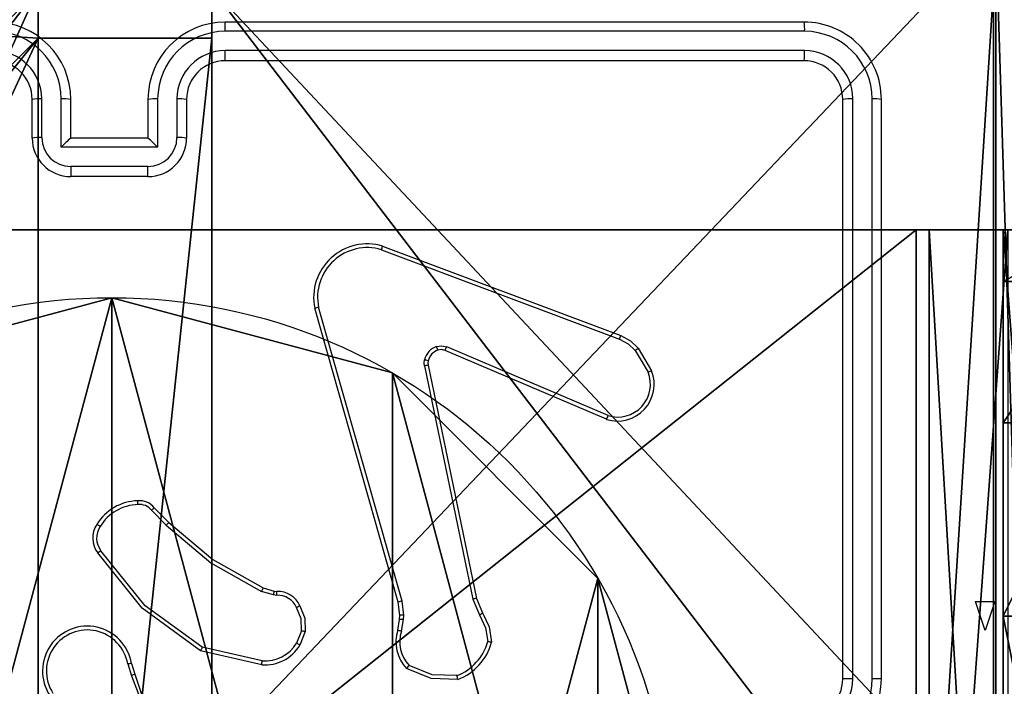
# Model space of a CAD drawing. Units: centimetres. Extents: x -311 to 360, y -191 to 192.
# Drawn here: x -156 to -151, y -36 to -32 of the extents above; entities that cross this region are included whole.
import ezdxf

# ---------------------------------------------------------------- set-up
doc = ezdxf.new("R2010")
doc.units = ezdxf.units.CM
doc.header["$LTSCALE"] = 2.54
doc.layers.get('0').update_dxf_attribs({"true_color": 0xff5454})
doc.layers.add('VP-EQ', color=7, linetype='Continuous', true_color=0x8a3492)

# ---------------------------------------------------------------- blocks, each defined once
blk = doc.blocks.new('Komponent_3')
at = {"color": 0}
for p, q in [((0, 0, 32.2169), (0, 4.05, 32.2169)), ((0, 0), (0, 4.05)), ((0, 0, 32.2169), (0, 4.05, 32.2169)), ((0, 0), (0, 4.05)), ((4.05, 0.2576, 32.2169), (4.05, 0, 32.2169)), ((4.05, 0.2576, 32.2169), (4.95, 0.2576, 32.2169)), ((4.05, 0.2576), (4.95, 0.2576)), ((4.05, 0.2576), (4.05, 0)), ((4.05, 0.2576, 32.2169), (4.95, 0.2576, 32.2169)), ((4.05, 0.2576), (4.05, 0.2576, 32.2169)), ((4.05, 0.2576), (4.95, 0.2576)), ((4.05, 0.2576), (4.05, 0)), ((4.05, 0.2576), (4.05, 0.2576, 32.2169)), ((4.05, 0.2576, 32.2169), (4.05, 0, 32.2169)), ((4.95, 0.2576, 32.2169), (4.95, 0, 32.2169)), ((4.95, 0.2576), (4.95, 0)), ((4.95, 0.2576), (4.95, 0.2576, 32.2169)), ((4.95, 0.2576, 32.2169), (4.95, 0, 32.2169)), ((4.95, 0.2576), (4.95, 0.2576, 32.2169)), ((4.95, 0.2576), (4.95, 0))]:
    blk.add_line(p, q, dxfattribs=at)
at = {"color": 59, "true_color": 0x614a34}
mesh = blk.add_polyface(dxfattribs=at)
corners = [(9, 0, 32.2169), (4.95, 0.2576, 32.2169), (4.95, 0, 32.2169), (8.7424, 4.0502, 32.2169), (9, 4.0502, 32.2169), (0, 0, 32.2169), (0.2576, 4.05, 32.2169), (0, 4.05, 32.2169), (4.05, 0, 32.2169), (0.2576, 4.95, 32.2169), (4.0498, 8.7424, 32.2169), (4.05, 0.2576, 32.2169), (4.9498, 8.7424, 32.2169), (4.9498, 9, 32.2169), (9, 9, 32.2169), (8.7424, 4.9502, 32.2169), (9, 4.9502, 32.2169), (0, 9, 32.2169), (0, 4.95, 32.2169), (4.0498, 9, 32.2169)]
mesh.append_faces([[corners[k] for k in face] for face in [(0, 1, 2), (3, 0, 4), (5, 6, 7), (14, 15, 16), (9, 17, 18)]], dxfattribs={"vtx0": -1, "color": 59})
mesh.append_faces([[corners[k] for k in face] for face in [(6, 8, 9), (10, 11, 12), (12, 1, 13), (13, 1, 14), (15, 1, 3), (17, 9, 19), (19, 9, 10)]], dxfattribs={"vtx0": -1, "vtx1": -1, "color": 59})
mesh.append_faces([[corners[k] for k in face] for face in [(1, 0, 3), (9, 8, 10), (14, 1, 15)]], dxfattribs={"vtx0": -1, "vtx1": -1, "vtx2": -1, "color": 59})
mesh.append_faces([[corners[k] for k in face] for face in [(6, 5, 8), (10, 8, 11), (12, 11, 1)]], dxfattribs={"vtx0": -1, "vtx2": -1, "color": 59})
mesh = blk.add_polyface(dxfattribs=at)
corners = [(4.0498, 9), (0, 4.95), (0, 9), (0.2576, 4.95), (0.2576, 4.05), (4.9498, 8.7424), (4.05, 0.2576), (4.0498, 8.7424), (4.95, 0.2576), (0, 0), (0, 4.05), (4.05, 0), (9, 9), (4.9498, 9), (4.95, 0), (8.7424, 4.9502), (9, 4.9502), (8.7424, 4.0502), (9, 0), (9, 4.0502)]
mesh.append_faces([[corners[k] for k in face] for face in [(0, 1, 2), (4, 9, 10), (12, 5, 13), (15, 12, 16), (18, 17, 19)]], dxfattribs={"vtx0": -1, "color": 59})
mesh.append_faces([[corners[k] for k in face] for face in [(1, 0, 3), (3, 0, 4), (5, 6, 7), (6, 5, 8), (9, 4, 11), (7, 4, 0), (11, 7, 6), (8, 12, 14), (14, 17, 18), (17, 14, 15)]], dxfattribs={"vtx0": -1, "vtx1": -1, "color": 59})
mesh.append_faces([[corners[k] for k in face] for face in [(11, 4, 7), (5, 12, 8), (14, 12, 15)]], dxfattribs={"vtx0": -1, "vtx1": -1, "vtx2": -1, "color": 59})
mesh = blk.add_polyface(dxfattribs=at)
corners = [(0, 4.05, 32.2169), (0, 0), (0, 0, 32.2169), (0, 4.05)]
mesh.append_faces([[corners[k] for k in face] for face in [(0, 1, 2), (1, 0, 3)]], dxfattribs={"vtx0": -1, "color": 59})
mesh = blk.add_polyface(dxfattribs=at)
corners = [(4.95, 0.2576, 32.2169), (4.05, 0.2576), (4.95, 0.2576), (4.05, 0.2576, 32.2169)]
mesh.append_faces([[corners[k] for k in face] for face in [(0, 1, 2), (1, 0, 3)]], dxfattribs={"vtx0": -1, "color": 59})
mesh = blk.add_polyface(dxfattribs=at)
corners = [(4.05, 0.2576), (4.05, 0, 32.2169), (4.05, 0), (4.05, 0.2576, 32.2169)]
mesh.append_faces([[corners[k] for k in face] for face in [(0, 1, 2), (1, 0, 3)]], dxfattribs={"vtx0": -1, "color": 59})
mesh = blk.add_polyface(dxfattribs=at)
corners = [(4.95, 0.2576, 32.2169), (4.95, 0), (4.95, 0, 32.2169), (4.95, 0.2576)]
mesh.append_faces([[corners[k] for k in face] for face in [(0, 1, 2), (1, 0, 3)]], dxfattribs={"vtx0": -1, "color": 59})
blk = doc.blocks.new('Grupuj_203')
at = {"color": 0}
mesh = blk.add_polyface(dxfattribs=at)
corners = [(0.2886, 0, 1.5), (0, 25.7902, 1.5), (0, 0.8098, 1.5), (0.2886, 26.6, 1.5), (9.3114, 0, 1.5), (9.3114, 26.6, 1.5), (9.6, 0.8098, 1.5), (9.6, 25.7902, 1.5)]
mesh.append_faces([[corners[k] for k in face] for face in [(0, 1, 2), (5, 6, 7)]], dxfattribs={"vtx0": -1, "color": 0})
mesh.append_faces([[corners[k] for k in face] for face in [(1, 0, 3), (3, 4, 5)]], dxfattribs={"vtx0": -1, "vtx1": -1, "color": 0})
mesh.append_faces([[corners[k] for k in face] for face in [(3, 0, 4), (5, 4, 6)]], dxfattribs={"vtx0": -1, "vtx2": -1, "color": 0})
mesh = blk.add_polyface(dxfattribs=at)
corners = [(0, 25.7902), (0.2886, 0), (0, 0.8098), (0.2886, 26.6), (9.3114, 0), (9.3114, 26.6), (9.6, 25.7902), (9.6, 0.8098)]
mesh.append_faces([[corners[k] for k in face] for face in [(0, 1, 2), (4, 6, 7)]], dxfattribs={"vtx0": -1, "color": 0})
mesh.append_faces([[corners[k] for k in face] for face in [(1, 3, 4)]], dxfattribs={"vtx0": -1, "vtx1": -1, "color": 0})
mesh.append_faces([[corners[k] for k in face] for face in [(1, 0, 3), (4, 3, 5), (4, 5, 6)]], dxfattribs={"vtx0": -1, "vtx2": -1, "color": 0})
blk = doc.blocks.new('3DGeom_3912_Defintion_1')
at = {"color": 18, "true_color": 0x030303, "yscale": 0.3564000000000001, "rotation": 360}
blk.add_blockref('Grupuj_203', (-4.7217, -4.7842, -0.4824), dxfattribs=at)
blk = doc.blocks.new('Grupuj_150')
at = {"color": 0, "extrusion": (8.93165e-17, -4.44089e-16, -1)}
blk.add_blockref('3DGeom_3912_Defintion_1', (-4.8783, 4.7842, -33.2345), dxfattribs=at)
at = {"color": 0}
blk.add_blockref('Komponent_3', (0.3, 0.3), dxfattribs=at)
blk = doc.blocks.new('noga_WOODEN_LOW_1')
at = {"color": 0}
blk.add_blockref('Grupuj_150', (0, 0), dxfattribs=at)
blk = doc.blocks.new('Grupuj_89')
at = {"color": 0}
for p, q in [((-0.332, 0.7327), (-0.332, 0.7327, 9.3756)), ((-0.332, 0.7327), (-0.332, 0.7327, 9.3756)), ((0.7327, -0.332), (0.7327, -0.332, 9.3756)), ((0.7327, -0.332), (0.7327, -0.332, 9.3756)), ((2.187, -0.7217), (2.187, -0.7217, 9.3756)), ((2.187, -0.7217), (2.187, -0.7217, 9.3756))]:
    blk.add_line(p, q, dxfattribs=at)
for centre in [(2.187, 2.187), (2.187, 2.187, 9.3756), (2.187, 2.187), (2.187, 2.187, 9.3756), (2.187, 2.187), (2.187, 2.187, 9.3756), (2.187, 2.187), (2.187, 2.187, 9.3756), (2.187, 2.187), (2.187, 2.187, 9.3756), (2.187, 2.187), (2.187, 2.187, 9.3756), (2.187, 2.187), (2.187, 2.187, 9.3756), (2.187, 2.187), (2.187, 2.187, 9.3756), (2.187, 2.187), (2.187, 2.187, 9.3756), (2.187, 2.187), (2.187, 2.187, 9.3756), (2.187, 2.187), (2.187, 2.187, 9.3756), (2.187, 2.187), (2.187, 2.187, 9.3756), (2.187, 2.187), (2.187, 2.187, 9.3756)]:
    blk.add_circle(centre, 2.9088, dxfattribs=at)
mesh = blk.add_polyface(dxfattribs=at)
corners = [(-0.332, 3.6414), (-0.332, 0.7327), (-0.7217, 2.187), (0.7327, 4.7061), (0.7327, -0.332), (2.187, -0.7217), (2.187, 5.0958), (3.6414, 4.7061), (3.6414, -0.332), (4.7061, 3.6414), (4.7061, 0.7327), (5.0958, 2.187)]
mesh.append_faces([[corners[k] for k in face] for face in [(0, 1, 2), (10, 9, 11)]], dxfattribs={"vtx0": -1, "color": 0})
mesh.append_faces([[corners[k] for k in face] for face in [(1, 3, 4), (4, 3, 5), (5, 7, 8), (8, 9, 10)]], dxfattribs={"vtx0": -1, "vtx1": -1, "color": 0})
mesh.append_faces([[corners[k] for k in face] for face in [(1, 0, 3), (5, 3, 6), (5, 6, 7), (8, 7, 9)]], dxfattribs={"vtx0": -1, "vtx2": -1, "color": 0})
mesh = blk.add_polyface(dxfattribs=at)
corners = [(-0.332, 0.7327, 9.3756), (-0.332, 3.6414, 9.3756), (-0.7217, 2.187, 9.3756), (0.7327, -0.332, 9.3756), (0.7327, 4.7061, 9.3756), (2.187, -0.7217, 9.3756), (2.187, 5.0958, 9.3756), (3.6414, -0.332, 9.3756), (3.6414, 4.7061, 9.3756), (4.7061, 0.7327, 9.3756), (4.7061, 3.6414, 9.3756), (5.0958, 2.187, 9.3756)]
mesh.append_faces([[corners[k] for k in face] for face in [(0, 1, 2), (10, 9, 11)]], dxfattribs={"vtx0": -1, "color": 0})
mesh.append_faces([[corners[k] for k in face] for face in [(1, 3, 4), (4, 5, 6), (6, 7, 8), (8, 9, 10)]], dxfattribs={"vtx0": -1, "vtx1": -1, "color": 0})
mesh.append_faces([[corners[k] for k in face] for face in [(1, 0, 3), (4, 3, 5), (6, 5, 7), (8, 7, 9)]], dxfattribs={"vtx0": -1, "vtx2": -1, "color": 0})
mesh = blk.add_polyface(dxfattribs=at)
corners = [(-0.7217, 2.187, 9.3756), (-0.332, 0.7327), (-0.332, 0.7327, 9.3756), (-0.7217, 2.187)]
mesh.append_faces([[corners[k] for k in face] for face in [(0, 1, 2), (1, 0, 3)]], dxfattribs={"vtx0": -1, "color": 0})
mesh = blk.add_polyface(dxfattribs=at)
corners = [(-0.332, 0.7327, 9.3756), (0.7327, -0.332), (0.7327, -0.332, 9.3756), (-0.332, 0.7327)]
mesh.append_faces([[corners[k] for k in face] for face in [(0, 1, 2), (1, 0, 3)]], dxfattribs={"vtx0": -1, "color": 0})
mesh = blk.add_polyface(dxfattribs=at)
corners = [(2.187, -0.7217, 9.3756), (0.7327, -0.332), (2.187, -0.7217), (0.7327, -0.332, 9.3756)]
mesh.append_faces([[corners[k] for k in face] for face in [(0, 1, 2), (1, 0, 3)]], dxfattribs={"vtx0": -1, "color": 0})
mesh = blk.add_polyface(dxfattribs=at)
corners = [(3.6414, -0.332, 9.3756), (2.187, -0.7217), (3.6414, -0.332), (2.187, -0.7217, 9.3756)]
mesh.append_faces([[corners[k] for k in face] for face in [(0, 1, 2), (1, 0, 3)]], dxfattribs={"vtx0": -1, "color": 0})
blk = doc.blocks.new('Grupuj_82')
at = {"color": 0}
for p, q in [((0.5, 0, 7.5), (0.5, 6.5, 7.5)), ((0.5, 0, 0.8825), (0.5, 6.5, 0.8825)), ((0.5, 0, 7.5), (0.5, 6.5, 7.5)), ((0.5, 0, 0.8825), (0.5, 6.5, 0.8825)), ((0.5, 0, 7.5), (0.5, 6.5, 7.5)), ((0.8825, 0, 0.5), (0.8825, 6.5, 0.5)), ((0.8825, 0, 0.5), (0.8825, 6.5, 0.5)), ((0.9511, 0), (0.9511, 6.5)), ((0.9511, 0), (0.9511, 6.5)), ((0.5, 2, 9.5), (0.5, 4.5, 9.5)), ((0.5, 2, 9.5), (0.5, 4.5, 9.5)), ((0, 2, 9.5), (0.5, 2, 9.5)), ((0, 2, 9.5), (0.5, 2, 9.5)), ((0, 1, 9.2321), (0.5, 1, 9.2321)), ((0, 1, 9.2321), (0.5, 1, 9.2321)), ((0, 0.2679, 8.5), (0.5, 0.2679, 8.5)), ((0, 0.2679, 8.5), (0.5, 0.2679, 8.5)), ((0, 0, 7.5), (0.5, 0, 7.5)), ((0, 0, 7.5), (0.5, 0, 7.5)), ((0, 0, 7.5), (0.5, 0, 7.5)), ((0.5, 0, 7.5), (0.5, 0, 0.8825)), ((0.5, 0, 0.8825), (0.8825, 0, 0.5)), ((0.5, 0, 7.5), (0.5, 0, 0.8825)), ((0.5, 0, 0.8825), (0.8825, 0, 0.5)), ((0.8825, 0, 0.5), (9.2052, 0, 0.5)), ((0.8825, 0, 0.5), (9.2052, 0, 0.5)), ((9.1365, 0), (0.9511, 0)), ((9.1365, 0), (0.9511, 0))]:
    blk.add_line(p, q, dxfattribs=at)
at = {"color": 0, "extrusion": (1, 0, 0)}
blk.add_arc((2, 7.5, 0.5), 2, 90, 180, dxfattribs=at)
blk.add_arc((2, 7.5, 0.5), 2, 90, 180, dxfattribs=at)
blk.add_arc((2, 7.5, 0.5), 2, 90, 180, dxfattribs=at)
blk.add_arc((2, 7.5, 0.5), 2, 90, 180, dxfattribs=at)
at = {"color": 0, "extrusion": (3.79496e-14, -1, -7.51991e-17)}
blk.add_arc((0.9511, 0.9511), 0.9511, 180, 270, dxfattribs=at)
blk.add_arc((0.9511, 0.9511), 0.9511, 180, 270, dxfattribs=at)
blk.add_arc((0.9511, 0.9511), 0.9511, 180, 270, dxfattribs=at)
blk.add_arc((0.9511, 0.9511), 0.9511, 180, 270, dxfattribs=at)
at = {"color": 0}
mesh = blk.add_polyface(dxfattribs=at)
corners = [(0.5, 0, 7.5), (0, 6.5, 7.5), (0, 0, 7.5), (0.5, 6.5, 7.5)]
mesh.append_faces([[corners[k] for k in face] for face in [(0, 1, 2), (1, 0, 3)]], dxfattribs={"vtx0": -1, "color": 0})
mesh = blk.add_polyface(dxfattribs=at)
corners = [(0.9511, 6.5), (0.4756, 0, 0.1274), (0.4756, 6.5, 0.1274), (0.9511, 0)]
mesh.append_faces([[corners[k] for k in face] for face in [(0, 1, 2), (1, 0, 3)]], dxfattribs={"vtx0": -1, "color": 0})
mesh = blk.add_polyface(dxfattribs=at)
corners = [(0.5, 6.5, 0.8825), (0.5, 0, 7.5), (0.5, 0, 0.8825), (0.5, 6.5, 7.5)]
mesh.append_faces([[corners[k] for k in face] for face in [(0, 1, 2), (1, 0, 3)]], dxfattribs={"vtx0": -1, "color": 0})
mesh = blk.add_polyface(dxfattribs=at)
corners = [(0.8825, 0, 0.5), (0.5, 6.5, 0.8825), (0.5, 0, 0.8825), (0.8825, 6.5, 0.5)]
mesh.append_faces([[corners[k] for k in face] for face in [(0, 1, 2), (1, 0, 3)]], dxfattribs={"vtx0": -1, "color": 0})
mesh = blk.add_polyface(dxfattribs=at)
corners = [(0.5, 6.5, 7.5), (0.5, 0.2679, 8.5), (0.5, 0, 7.5), (0.5, 1, 9.2321), (0.5, 2, 9.5), (0.5, 4.5, 9.5), (0.5, 5.5, 9.2321), (0.5, 6.2321, 8.5)]
mesh.append_faces([[corners[k] for k in face] for face in [(0, 1, 2), (6, 0, 7)]], dxfattribs={"vtx0": -1, "color": 0})
mesh.append_faces([[corners[k] for k in face] for face in [(1, 0, 3), (3, 0, 4), (4, 0, 5), (5, 0, 6)]], dxfattribs={"vtx0": -1, "vtx1": -1, "color": 0})
mesh = blk.add_polyface(dxfattribs=at)
corners = [(9.2052, 0, 0.5), (0.8825, 6.5, 0.5), (0.8825, 0, 0.5), (9.2052, 6.5, 0.5)]
mesh.append_faces([[corners[k] for k in face] for face in [(0, 1, 2), (1, 0, 3)]], dxfattribs={"vtx0": -1, "color": 0})
mesh = blk.add_polyface(dxfattribs=at)
corners = [(9.1365, 6.5), (0.9511, 0), (0.9511, 6.5), (9.1365, 0)]
mesh.append_faces([[corners[k] for k in face] for face in [(0, 1, 2), (1, 0, 3)]], dxfattribs={"vtx0": -1, "color": 0})
mesh = blk.add_polyface(dxfattribs=at)
corners = [(0.5, 2, 9.5), (0, 4.5, 9.5), (0, 2, 9.5), (0.5, 4.5, 9.5)]
mesh.append_faces([[corners[k] for k in face] for face in [(0, 1, 2), (1, 0, 3)]], dxfattribs={"vtx0": -1, "color": 0})
mesh = blk.add_polyface(dxfattribs=at)
corners = [(0, 1, 9.2321), (0.5, 2, 9.5), (0, 2, 9.5), (0.5, 1, 9.2321)]
mesh.append_faces([[corners[k] for k in face] for face in [(0, 1, 2), (1, 0, 3)]], dxfattribs={"vtx0": -1, "color": 0})
mesh = blk.add_polyface(dxfattribs=at)
corners = [(0.5, 1, 9.2321), (0, 0.2679, 8.5), (0.5, 0.2679, 8.5), (0, 1, 9.2321)]
mesh.append_faces([[corners[k] for k in face] for face in [(0, 1, 2), (1, 0, 3)]], dxfattribs={"vtx0": -1, "color": 0})
mesh = blk.add_polyface(dxfattribs=at)
corners = [(0.5, 0.2679, 8.5), (0, 0, 7.5), (0.5, 0, 7.5), (0, 0.2679, 8.5)]
mesh.append_faces([[corners[k] for k in face] for face in [(0, 1, 2), (1, 0, 3)]], dxfattribs={"vtx0": -1, "color": 0})
mesh = blk.add_polyface(dxfattribs=at)
corners = [(9.6121, 0, 0.1274), (0.9511, 0), (9.1365, 0), (0.4756, 0, 0.1274), (9.9603, 0, 0.4756), (0.1274, 0, 0.4756), (9.2052, 0, 0.5), (10.0877, 0, 0.9511), (9.5877, 0, 0.8825), (9.5877, 0, 7.5), (10.0877, 0, 7.5), (0.8825, 0, 0.5), (0, 0, 0.9511), (0.5, 0, 0.8825), (0.5, 0, 7.5), (0, 0, 7.5)]
mesh.append_faces([[corners[k] for k in face] for face in [(0, 1, 2), (9, 7, 10), (12, 14, 15)]], dxfattribs={"vtx0": -1, "color": 0})
mesh.append_faces([[corners[k] for k in face] for face in [(1, 0, 3), (3, 4, 5), (6, 7, 8), (8, 7, 9), (5, 11, 12), (11, 5, 6)]], dxfattribs={"vtx0": -1, "vtx1": -1, "color": 0})
mesh.append_faces([[corners[k] for k in face] for face in [(5, 4, 6)]], dxfattribs={"vtx0": -1, "vtx1": -1, "vtx2": -1, "color": 0})
mesh.append_faces([[corners[k] for k in face] for face in [(3, 0, 4), (6, 4, 7), (12, 11, 13), (12, 13, 14)]], dxfattribs={"vtx0": -1, "vtx2": -1, "color": 0})
blk = doc.blocks.new('Grupuj_11')
at = {"color": 0}
for name, p in [('Grupuj_82', (0, 0, 9.5033)), ('Grupuj_89', (2.9313, 1.0733, 0.2))]:
    blk.add_blockref(name, p, dxfattribs=at)
blk = doc.blocks.new('kotwa_WOODEN_LOW')
at = {"color": 254, "true_color": 0xe2e2e2}
blk.add_blockref('Grupuj_11', (0, 0), dxfattribs=at)
blk = doc.blocks.new('Grupuj_229')
at = {"color": 0}
mesh = blk.add_polyface(dxfattribs=at)
corners = [(69.4, 74), (4.6, 69.4), (4.6, 74), (69.4, 4.6), (69.4, 69.4), (74, 4.6), (74, 69.4), (0, 69.4), (4.6, 4.6), (0, 4.6), (4.6, 0), (69.4, 0)]
mesh.append_faces([[corners[k] for k in face] for face in [(0, 1, 2), (5, 4, 6), (7, 8, 9)]], dxfattribs={"vtx0": -1, "color": 0})
mesh.append_faces([[corners[k] for k in face] for face in [(3, 4, 5), (8, 1, 10), (10, 1, 11), (11, 1, 3)]], dxfattribs={"vtx0": -1, "vtx1": -1, "color": 0})
mesh.append_faces([[corners[k] for k in face] for face in [(1, 0, 3)]], dxfattribs={"vtx0": -1, "vtx1": -1, "vtx2": -1, "color": 0})
mesh.append_faces([[corners[k] for k in face] for face in [(3, 0, 4), (8, 7, 1)]], dxfattribs={"vtx0": -1, "vtx2": -1, "color": 0})
mesh = blk.add_polyface(dxfattribs=at)
corners = [(69.4, 0, 1.5179), (4.6, 4.6, 1.5179), (4.6, 0, 1.5179), (4.6, 69.4, 1.5179), (74, 4.6, 1.5179), (69.4, 69.4, 1.5179), (69.4, 4.6, 1.5179), (74, 69.4, 1.5179), (69.4, 74, 1.5179), (4.6, 74, 1.5179), (0, 69.4, 1.5179), (0, 4.6, 1.5179)]
mesh.append_faces([[corners[k] for k in face] for face in [(0, 1, 2), (5, 4, 7), (3, 8, 9), (1, 10, 11)]], dxfattribs={"vtx0": -1, "color": 0})
mesh.append_faces([[corners[k] for k in face] for face in [(4, 5, 6), (6, 3, 0), (8, 6, 5), (10, 1, 3)]], dxfattribs={"vtx0": -1, "vtx1": -1, "color": 0})
mesh.append_faces([[corners[k] for k in face] for face in [(1, 0, 3), (8, 3, 6)]], dxfattribs={"vtx0": -1, "vtx1": -1, "vtx2": -1, "color": 0})
blk = doc.blocks.new('Grupuj_181')
at = {"color": 18, "true_color": 0x020202, "extrusion": (0, -8.32667e-16, -1), "rotation": 180}
blk.add_blockref('Grupuj_229', (0, 74, -5.5179), dxfattribs=at)
blk = doc.blocks.new('podest_kwadratowy_LOW')
at = {"color": 18, "true_color": 0x020202}
blk.add_blockref('Grupuj_181', (0, -10.3263, 1.7386), dxfattribs=at)
blk = doc.blocks.new('Grupuj_1')
at = {"color": 0}
for name, p in [('noga_WOODEN_LOW_1', (310.7903, 74, 155.0928)), ('kotwa_WOODEN_LOW', (310.541, 75.55, 144.8928)), ('podest_kwadratowy_LOW', (241.5403, 15.1763, 172.8364))]:
    blk.add_blockref(name, p, dxfattribs=at)
blk = doc.blocks.new('wd1444')
at = {"layer": 'VP-EQ', "color": 0, "linetype": 'Continuous', "lineweight": 25}
for p, q in [((1003.401, 484.4587), (1000.401, 484.4587)), ((1003.4033, 484.4113), (1000.4013, 484.4113)), ((1003.4033, 484.3112), (1000.4013, 484.3112)), ((1003.401, 484.2587), (1000.401, 484.2587)), ((999.401, 483.8587), (999.401, 484.0587)), ((999.4507, 483.8609), (999.4507, 484.061)), ((999.5508, 483.8108), (999.5508, 484.061)), ((999.601, 483.8587), (999.601, 484.0587)), ((1000.001, 484.0587), (1000.001, 483.8587)), ((1000.0511, 484.061), (1000.0511, 483.8108)), ((1000.1512, 484.061), (1000.1512, 483.8609)), ((1000.201, 484.0587), (1000.201, 483.8587)), ((1003.601, 481.0587), (1003.601, 484.0587)), ((1003.6534, 481.0591), (1003.6535, 484.0611)), ((1003.7535, 481.0591), (1003.7536, 484.0611)), ((1003.801, 481.0587), (1003.801, 484.0587)), ((1000.0511, 483.8108), (999.5508, 483.8108)), ((999.601, 483.8587), (999.6009, 483.8587)), ((1000.001, 483.8587), (999.601, 483.8587)), ((1000.001, 483.8587), (1000.001, 483.8587)), ((1000.0011, 483.7108), (999.6008, 483.7108)), ((1000.001, 483.6587), (999.601, 483.6587)), ((1001.2168, 483.2988), (1002.4503, 482.8359)), ((1001.2108, 483.2805), (1002.4439, 482.8178)), ((1001.298, 481.4558), (1000.8651, 482.9771)), ((1001.3176, 481.4615), (1000.8848, 482.9825)), ((1002.3774, 482.4023), (1001.5406, 482.7588)), ((1002.3849, 482.4216), (1001.5489, 482.7778)), ((1002.526, 482.7581), (1002.5927, 482.6467)), ((1002.541, 482.77), (1002.6105, 482.6537)), ((1001.4331, 482.6784), (1001.6841, 481.4715)), ((1001.4523, 482.6819), (1001.7032, 481.4753)), ((1000.0188, 481.9314), (1000.0954, 481.8547)), ((1000.0338, 481.9442), (1000.1096, 481.8685)), ((1000.5977, 481.5294), (1000.6546, 481.513)), ((1000.6546, 481.513), (1000.669, 481.511)), ((1000.652, 481.4934), (1000.5897, 481.5114)), ((1000.6683, 481.4911), (1000.652, 481.4934)), ((1001.3261, 481.3883), (1001.3176, 481.4615)), ((1001.6841, 481.4715), (1001.7186, 481.3896)), ((1001.7032, 481.4753), (1001.7347, 481.4005)), ((1001.3058, 481.3889), (1001.298, 481.4558)), ((1001.2949, 481.3111), (1001.3048, 481.3665)), ((1001.3048, 481.3665), (1001.3058, 481.3889)), ((1001.3143, 481.3051), (1001.3252, 481.3658)), ((1001.3252, 481.3658), (1001.3261, 481.3883)), ((1000.7964, 481.307), (1000.7713, 481.2439)), ((1000.8159, 481.3031), (1000.7882, 481.2335)), ((1000.5924, 481.1516), (1000.2818, 481.2223)), ((1000.5906, 481.1315), (1000.2733, 481.2039)), ((999.8959, 481.1357), (999.9154, 481.0747)), ((999.9155, 481.139), (999.9334, 481.0833))]:
    blk.add_line(p, q, dxfattribs=at)
at = {"layer": 'VP-EQ', "color": 0, "linetype": 'Continuous'}
for p, q in [((1004.3396, 481.3087), (1004.2896, 481.4587)), ((1004.2896, 481.4587), (1004.3896, 481.4587)), ((1004.3896, 481.4587), (1004.3396, 481.3087))]:
    blk.add_line(p, q, dxfattribs=at)
at = {"layer": 'VP-EQ', "color": 0, "linetype": 'Continuous', "lineweight": 25, "flags": 128}
for points in [[(1002.4439, 482.8178), (1002.489, 482.7935), (1002.526, 482.7581)], [(1002.4503, 482.8359), (1002.5006, 482.8087), (1002.541, 482.77)], [(1001.4964, 482.7796), (1001.5228, 482.7836), (1001.5489, 482.7778)], [(1001.5406, 482.7588), (1001.5226, 482.763), (1001.5026, 482.7601)], [(1001.4331, 482.6784), (1001.4316, 482.6944), (1001.4337, 482.7103)], [(1001.4527, 482.7051), (1001.4512, 482.6935), (1001.4523, 482.6819)], [(1000.0954, 481.8547), (1000.3266, 481.6601), (1000.5897, 481.5114)], [(1000.1096, 481.8685), (1000.3378, 481.6762), (1000.5977, 481.5294)], [(1000.2818, 481.2223), (999.9865, 481.4375), (999.7575, 481.7222)], [(1000.2733, 481.2039), (999.9709, 481.4242), (999.741, 481.7105)], [(1000.7964, 481.307), (1000.7946, 481.3697), (1000.7709, 481.4276)], [(1000.7884, 481.4368), (1000.8143, 481.3725), (1000.8159, 481.3031)], [(1001.7186, 481.3896), (1001.7501, 481.3236), (1001.7612, 481.2513)], [(1001.7347, 481.4005), (1001.7692, 481.328), (1001.7807, 481.2485)], [(1001.6062, 481.0558), (1001.4689, 481.0604), (1001.3414, 481.1118)], [(1001.6018, 481.0754), (1001.4736, 481.0803), (1001.3545, 481.1276)], [(999.9156, 481.0748), (1000.0306, 480.7742), (1000.0946, 480.4587)], [(999.9334, 481.0833), (1000.0892, 480.6194), (1000.1253, 480.1314)]]:
    blk.add_lwpolyline(points, dxfattribs=at)
at = {"layer": 'VP-EQ', "color": 0, "linetype": 'Continuous', "lineweight": 25}
for centre, radius, start, end in [((1003.601, 484.2587), 1.15, 0, 90), ((999.2009, 484.0587), 0.4, 0.0005, 89.9996), ((1000.401, 484.0587), 0.4, 90.0002, 179.9997), ((998.9314, 484.4228), 1.47, 359.5504, 1.3997), ((1003.1778, 484.4237), 0.2259, 356.8428, 8.9018), ((1003.401, 484.0587), 0.4, 359.9995, 90.0006), ((999.1995, 484.06), 0.3513, 0.1679, 89.8291), ((1000.4024, 484.06), 0.3513, 90.1711, 179.8319), ((1003.4024, 484.0602), 0.3511, 0.1452, 89.8548), ((999.1998, 484.0603), 0.2509, 0.172, 89.825), ((1000.4021, 484.0603), 0.2509, 90.1756, 179.8275), ((998.7065, 484.2976), 1.6949, 358.6834, 0.4578), ((1003.0956, 484.2988), 0.308, 352.5101, 2.3056), ((1003.4026, 484.0603), 0.2509, 0.1774, 89.8231), ((999.201, 484.0587), 0.2, 0.0008, 90.0002), ((1000.401, 484.0587), 0.2, 90.0018, 179.9972), ((1003.401, 484.0587), 0.2, 359.9995, 90.0015), ((999.4384, 483.7894), 0.2719, 87.4019, 97.9186), ((999.5633, 483.7866), 0.2747, 82.1175, 92.602), ((1000.0386, 483.7865), 0.2748, 87.3963, 97.8823), ((1000.1635, 483.7895), 0.2718, 82.08, 92.5976), ((1003.6411, 483.7524), 0.3089, 87.6969, 97.4629), ((1003.766, 483.834), 0.2274, 81.1489, 93.1279), ((999.4395, 483.5478), 0.3133, 87.9408, 97.0622), ((999.6013, 483.8613), 0.1506, 180.1749, 269.8222), ((1000.0006, 483.8613), 0.1506, 270.1776, 359.8253), ((1000.1624, 483.5478), 0.3133, 82.9376, 92.0576), ((999.601, 483.8587), 0.2, 179.9996, 269.9996), ((1000.0583, 483.3298), 0.6992, 130.8516, 136.5311), ((1000.001, 483.8587), 0.2, 269.9982, 0.0025), ((999.5438, 483.3298), 0.6991, 43.478, 49.1593), ((1005.5956, 483.6985), 5.9948, 179.88234, 180.38001), ((995.0414, 483.6978), 4.9597, 359.5484, 0.1499), ((1001.1371, 483.0328), 0.2777, 73.3116, 191.5651), ((1000.4357, 483.5464), 0.8194, 341.0698, 342.4134), ((1001.1375, 483.0335), 0.2577, 73.4609, 191.4006), ((1000.9257, 482.7935), 0.1933, 102.202, 108.2623), ((1002.2188, 482.9068), 0.2421, 338.4357, 342.9798), ((1001.5295, 482.6865), 0.0988, 109.6073, 166.0439), ((1001.5282, 482.6868), 0.0777, 109.263, 166.3873), ((1001.3186, 482.7125), 0.19, 14.5024, 20.6633), ((1000.9572, 483.0247), 0.6411, 335.4995, 337.3509), ((1004.9371, 479.7402), 3.8628, 128.3394, 128.6224), ((1001.4025, 482.5611), 0.1524, 70.7901, 78.2173), ((1001.4773, 482.4915), 0.1921, 97.4745, 103.289), ((1002.4339, 482.5836), 0.19, 252.677, 21.6572), ((1002.4346, 482.5842), 0.17, 253.0098, 21.5642), ((1002.9746, 481.7124), 1.0093, 111.1452, 112.2311), ((1002.1333, 482.5088), 0.2663, 336.406, 340.8672), ((999.9527, 481.7282), 0.2522, 91.1691, 149.0107), ((999.9591, 481.8868), 0.0943, 37.5274, 97.0344), ((995.9295, 481.6618), 4.0306, 4.2536, 4.5335), ((999.9548, 481.7248), 0.236, 91.4083, 148.6672), ((999.959, 481.887), 0.0744, 36.6469, 97.7262), ((1000.3587, 481.5471), 0.5131, 129.2912, 131.5007), ((999.8391, 481.7874), 0.1246, 145.4323, 218.0972), ((999.8394, 481.7877), 0.1049, 145.2001, 218.6288), ((999.5154, 481.4865), 0.4324, 56.6181, 59.2456), ((1000.5741, 481.3777), 0.6758, 133.4267, 135.0992), ((1000.1182, 481.1986), 0.6358, 124.5689, 126.3887), ((998.8396, 482.2999), 1.9195, 335.7442, 336.3326), ((999.9599, 481.5946), 0.6995, 351.6791, 353.2961), ((998.9873, 481.5602), 1.6824, 357.6484, 358.3244), ((1000.6744, 481.3862), 0.1051, 23.2061, 93.2968), ((1000.6743, 481.3862), 0.1248, 23.9127, 92.4242), ((1001.5266, 480.708), 0.782, 105.5065, 107.0023), ((1001.8208, 480.8377), 0.6484, 100.4455, 102.1687), ((1001.2567, 480.5267), 1.0236, 117.229, 118.3351), ((1001.2994, 480.8858), 0.4807, 86.9277, 89.3547), ((1001.3009, 480.9201), 0.4689, 86.9129, 89.4003), ((1000.961, 482.5227), 1.3631, 303.7682, 304.5871), ((999.6869, 481.0995), 0.2321, 9.7881, 212.7845), ((999.6868, 481.0996), 0.2121, 9.7891, 212.8147), ((1001.4838, 481.2501), 0.1985, 162.1305, 224.1721), ((1001.198, 480.9598), 0.3643, 71.3886, 74.5788), ((1000.7177, 480.8676), 0.4465, 77.2982, 79.8433), ((1001.4845, 481.2504), 0.1788, 162.1863, 223.3483), ((1004.9448, 479.053), 5.1429, 155.0514, 155.2767), ((1000.6074, 481.3414), 0.2106, 265.4306, 329.1665), ((1000.6074, 481.3419), 0.191, 265.4885, 329.1092), ((1000.5608, 480.8826), 0.4181, 57.0509, 59.7789), ((1001.5072, 481.3214), 0.2635, 291.0246, 344.574), ((1001.5102, 481.3181), 0.2794, 290.1149, 345.5712), ((1001.681, 480.617), 0.6394, 81.0241, 82.7911), ((1000.0456, 480.2971), 0.8518, 98.78, 100.1229), ((999.92, 481.2003), 0.6741, 354.1398, 355.8535), ((1000.3795, 481.9191), 1.2557, 319.9959, 320.932), ((1000.4848, 479.904), 1.3019, 115.058, 115.9249), ((1001.3205, 481.001), 0.291, 10.8604, 14.8312), ((1003.401, 481.0587), 0.4, 270, 359.9999), ((1003.401, 481.0587), 0.2, 269.9995, 359.9996), ((1003.4024, 481.06), 0.3511, 270.1402, 359.8574), ((1003.4025, 481.0599), 0.2509, 270.1728, 359.8249), ((1003.64, 479.3308), 1.7283, 89.5529, 91.2932), ((1003.7649, 479.5547), 1.5045, 88.6277, 90.4342)]:
    blk.add_arc(centre, radius, start, end, dxfattribs=at)
blk = doc.blocks.new('wd14442 2d')
at = {"layer": 'VP-EQ', "color": 0}
blk.add_blockref('wd1444', (0, 0), dxfattribs=at)

msp = doc.modelspace()

# ---------------------------------------------------------------- block references
at = {"color": 0, "rotation": 180}
msp.add_blockref('Grupuj_1', (160.2461, 41.9903), dxfattribs=at)
at = {"layer": 'VP-EQ', "color": 0}
msp.add_blockref('wd14442 2d', (-1155.2267, -516.9433), dxfattribs=at)

doc.saveas('drawing.dxf')
